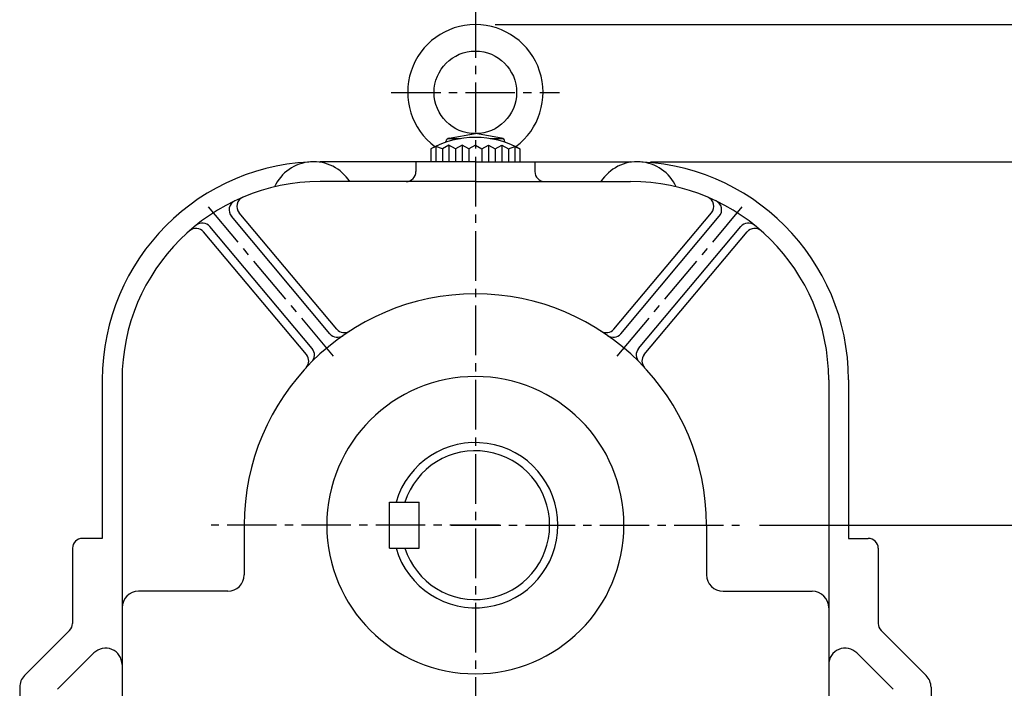
# Model space of a CAD drawing. Extents: x 10 to 1285, y 9 to 923.
# Drawn here: x 822 to 1120, y 517 to 719 of the extents above; entities that cross this region are included whole.
import ezdxf

# ---------------------------------------------------------------- set-up
doc = ezdxf.new("R2010")
doc.units = 0
doc.header["$LTSCALE"] = 20
doc.header["$MEASUREMENT"] = 0
doc.linetypes.add('CENTER2', pattern=[1.125, 0.75, -0.125, 0.125, -0.125])
doc.layers.get('0').update_dxf_attribs({"color": 92, "linetype": 'CONTINUOUS'})
doc.layers.get('DEFPOINTS').update_dxf_attribs({"linetype": 'CONTINUOUS'})
for name, color, linetype in [('3', 3, 'CONTINUOUS'), ('CEN', 1, 'CENTER2'), ('DIM', 2, 'CONTINUOUS')]:
    doc.layers.add(name, color=color, linetype=linetype)
doc.styles.add('ROMANS', font='ROMANS.shx')
doc.styles.get("Standard").update_dxf_attribs({"font": 'romans.shx'})
doc.dimstyles.get("Standard").update_dxf_attribs({"dimtxt": 0.18, "dimasz": 0.18, "dimexe": 0.18, "dimexo": 0.0625, "dimgap": 0.09, "dimtad": 0, "dimtih": 1, "dimtoh": 1, "dimdec": 4, "dimzin": 0, "dimtxsty": 'STANDARD', "dimcen": 0.09, "dimazin": 3, "dimtfac": 1, "dimtdec": 4, "dimtofl": 0, "dimtmove": 0, "dimatfit": 3, "dimtolj": 1, "dimtzin": 0})

# ---------------------------------------------------------------- blocks, each defined once
blk = doc.blocks.new('*D15')
at = {"color": 2, "linetype": 'BYBLOCK'}
for p, q in [((965.77, 717.43), (1233.77, 717.43)), ((1227.77, 708.43), (1227.77, 402.93)), ((1203.77, 393.93), (1233.77, 393.93))]:
    blk.add_line(p, q, dxfattribs=at)
for points in [[(1226.27, 708.43), (1229.27, 708.43), (1227.77, 717.43)], [(1226.27, 402.93), (1229.27, 402.93), (1227.77, 393.93)]]:
    blk.add_solid(points, dxfattribs=at)
at = {"layer": 'DEFPOINTS', "color": 0, "linetype": 'BYBLOCK'}
for p in [(959.77, 717.43), (1197.77, 393.93), (1227.77, 393.93)]:
    blk.add_point(p, dxfattribs=at)
at = {"color": 4, "linetype": 'BYBLOCK', "insert": (1218.17, 555.68), "char_height": 10.8, "attachment_point": 5, "rotation": 90, "style": 'ROMANS'}
blk.add_mtext('\\A1;324', dxfattribs=at)
blk = doc.blocks.new('*D14')
at = {"color": 2, "linetype": 'BYBLOCK'}
for p, q in [((1012.77, 675.93), (1203.77, 675.93)), ((1197.77, 402.93), (1197.77, 666.93)), ((1173.77, 393.93), (1203.77, 393.93))]:
    blk.add_line(p, q, dxfattribs=at)
for points in [[(1196.27, 666.93), (1199.27, 666.93), (1197.77, 675.93)], [(1196.27, 402.93), (1199.27, 402.93), (1197.77, 393.93)]]:
    blk.add_solid(points, dxfattribs=at)
at = {"layer": 'DEFPOINTS', "color": 0, "linetype": 'BYBLOCK'}
for p in [(1006.77, 675.93), (1197.77, 675.93), (1167.77, 393.93)]:
    blk.add_point(p, dxfattribs=at)
at = {"color": 4, "linetype": 'BYBLOCK', "insert": (1188.17, 534.93), "char_height": 10.8, "attachment_point": 5, "rotation": 90, "style": 'ROMANS'}
blk.add_mtext('\\A1;282', dxfattribs=at)
blk = doc.blocks.new('*D13')
at = {"color": 2, "linetype": 'BYBLOCK'}
for p, q in [((1045.77, 565.93), (1173.77, 565.93)), ((1167.77, 402.93), (1167.77, 556.93)), ((1143.77, 393.93), (1173.77, 393.93))]:
    blk.add_line(p, q, dxfattribs=at)
for points in [[(1166.27, 556.93), (1169.27, 556.93), (1167.77, 565.93)], [(1166.27, 402.93), (1169.27, 402.93), (1167.77, 393.93)]]:
    blk.add_solid(points, dxfattribs=at)
at = {"layer": 'DEFPOINTS', "color": 0, "linetype": 'BYBLOCK'}
for p in [(1039.77, 565.93), (1167.77, 565.93), (1137.77, 393.93)]:
    blk.add_point(p, dxfattribs=at)
at = {"color": 4, "linetype": 'BYBLOCK', "insert": (1158.17, 470.21), "char_height": 10.8, "attachment_point": 5, "rotation": 90, "style": 'ROMANS'}
blk.add_mtext('\\A1;172', dxfattribs=at)

msp = doc.modelspace()

# ---------------------------------------------------------------- linework, layer by layer
at = {"layer": '3'}
for p, q in [((951.44134, 682.93409), (955.28044, 682.93409)), ((951.83704, 683.07658), (959.77008, 684.43409)), ((967.70312, 683.07658), (959.77008, 684.43409)), ((964.25972, 682.93409), (968.09883, 682.93409)), ((947.77008, 680.5331), (946.27008, 679.86326)), ((949.77008, 679.86326), (947.77008, 680.5331)), ((951.77008, 680.93409), (949.77008, 679.86326)), ((950.8108, 681.83632), (950.85768, 682.10215)), ((953.77008, 679.86326), (951.77008, 680.93409)), ((955.77008, 680.93409), (953.77008, 679.86326)), ((957.77008, 679.86326), (955.77008, 680.93409)), ((959.77008, 680.93409), (957.77008, 679.86326)), ((959.77008, 680.93409), (961.77008, 679.86326)), ((961.77008, 679.86326), (963.77008, 680.93409)), ((963.77008, 680.93409), (965.77008, 679.86326)), ((965.77008, 679.86326), (967.77008, 680.93409)), ((967.77008, 680.93409), (969.77008, 679.86326)), ((968.72936, 681.83632), (968.68249, 682.10215)), ((969.77008, 679.86326), (971.77008, 680.5331)), ((971.77008, 680.5331), (973.27008, 679.86326)), ((946.27008, 679.86326), (946.27008, 675.93409)), ((973.27008, 679.86326), (973.27008, 675.93409)), ((959.77008, 675.93409), (912.77008, 675.93409)), ((959.77008, 675.93409), (1006.77008, 675.93409)), ((959.77008, 669.93409), (912.77008, 669.93409)), ((959.77008, 669.93409), (1006.77008, 669.93409)), ((915.71412, 623.88297), (885.88601, 659.43074)), ((917.80083, 625.28544), (888.25444, 660.49746)), ((1001.73933, 625.28544), (1031.28573, 660.49746)), ((1003.82604, 623.88297), (1033.65416, 659.43074)), ((910.35181, 619.38346), (879.37341, 656.30208)), ((1009.18835, 619.38346), (1040.16676, 656.30208)), ((908.6083, 617.57199), (877.4591, 654.69415)), ((1010.93186, 617.57199), (1042.08106, 654.69415)), ((846.77008, 609.93409), (846.77008, 561.93409)), ((852.77008, 609.93409), (852.77008, 462.93409)), ((1066.77008, 609.93409), (1066.77008, 462.93409)), ((1072.77008, 609.93409), (1072.77008, 561.93409)), ((933.77008, 558.93409), (933.77008, 572.93409)), ((942.77008, 558.93409), (942.77008, 572.93409)), ((889.77008, 565.93409), (889.77008, 550.93409)), ((1029.77008, 565.93409), (1029.77008, 550.93409)), ((846.77008, 561.93409), (840.77008, 561.93409)), ((1072.77008, 561.93409), (1078.77008, 561.93409)), ((837.77008, 558.93409), (837.77008, 536.17673)), ((1081.77008, 558.93409), (1081.77008, 536.17673)), ((836.8914, 534.05541), (823.23455, 520.39856)), ((1082.64876, 534.05541), (1096.30562, 520.39856)), ((844.23455, 527.25642), (833.23455, 516.25642)), ((1075.30562, 527.25642), (1086.30562, 516.25642)), ((821.77008, 516.86302), (821.77008, 393.93409)), ((1097.77008, 516.86302), (1097.77008, 393.93409))]:
    msp.add_line(p, q, dxfattribs=at)
at = {"layer": '3', "color": 1}
for p, q in [((947.77008, 680.5331), (947.77008, 675.93409)), ((951.77008, 680.93409), (951.77008, 675.93409)), ((955.77008, 680.93409), (955.77008, 675.93409)), ((963.77008, 680.93409), (963.77008, 675.93409)), ((967.77008, 680.93409), (967.77008, 675.93409)), ((971.77008, 680.5331), (971.77008, 675.93409))]:
    msp.add_line(p, q, dxfattribs=at)
at = {"layer": '3', "color": 3}
for p, q in [((949.77008, 679.86326), (949.77008, 675.93409)), ((953.77008, 679.86326), (953.77008, 675.93409)), ((957.77008, 679.86326), (957.77008, 675.93409)), ((961.77008, 679.86326), (961.77008, 675.93409)), ((965.77008, 679.86326), (965.77008, 675.93409)), ((969.77008, 679.86326), (969.77008, 675.93409)), ((941.77008, 675.93409), (941.77008, 672.93409)), ((977.77008, 675.93409), (977.77008, 672.93409)), ((933.77008, 572.93409), (942.77008, 572.93409)), ((933.77008, 558.93409), (942.77008, 558.93409)), ((884.77008, 545.93409), (857.77008, 545.93409)), ((1034.77008, 545.93409), (1061.77008, 545.93409))]:
    msp.add_line(p, q, dxfattribs=at)
at = {"layer": '3'}
msp.add_circle((959.77008, 696.93409), 12.5, dxfattribs=at)
for centre, radius, start, end in [((959.77008, 696.93409), 20.5, 306.7118566, 233.2881434), ((959.77008, 655.00631), 28.28636, 61.4932755, 118.5067245), ((952.03945, 681.89377), 1.2, 99.7104757, 170), ((967.50072, 681.89377), 1.2, 10, 80.2895243), ((912.77008, 609.93409), 66, 90, 180), ((910.77008, 662.93409), 13, 32.5789704, 155.5355741), ((1008.77008, 662.93409), 13, 24.4644259, 147.4210296), ((1006.77008, 609.93409), 66, 0, 90), ((912.77008, 609.93409), 60, 90, 180), ((1006.77008, 609.93409), 60, 0, 90), ((890.55257, 662.42583), 3, 112.9408686, 220), ((1028.98759, 662.42583), 3, 320, 67.0591314), ((888.18414, 661.3591), 3, 115.5521418, 220), ((1031.35602, 661.3591), 3, 320, 64.4478582), ((877.07527, 654.37372), 3, 40, 128.7721339), ((1042.46489, 654.37372), 3, 51.2278661, 140), ((875.16097, 652.76579), 3, 40, 131.2853084), ((1044.3792, 652.76579), 3, 48.7146916, 140), ((959.77008, 565.93409), 70, 90, 180), ((959.77008, 565.93409), 70, 0, 90), ((918.01226, 625.81133), 3, 220, 304.8915555), ((920.09897, 627.2138), 3, 220, 302.9181183), ((999.4412, 627.2138), 3, 237.0818817, 320), ((1001.52791, 625.81133), 3, 235.1084445, 320), ((906.31017, 615.64362), 3, 317.0818817, 40), ((908.05368, 617.45509), 3, 315.1084445, 40), ((1011.48648, 617.45509), 3, 140, 224.8915555), ((1013.23, 615.64362), 3, 140, 222.9181183), ((959.77008, 565.93409), 45, 90, 270), ((959.77008, 565.93409), 45, 270, 90), ((959.77008, 565.93409), 25, 196.2602047, 163.7397953), ((959.77008, 565.93409), 22.5, 198.126204, 161.873796), ((840.77008, 558.93409), 3, 90, 180), ((1078.77008, 558.93409), 3, 0, 90), ((884.77008, 550.93409), 5, 270, 0), ((1034.77008, 550.93409), 5, 180, 270), ((857.77008, 540.93409), 5, 90, 180), ((1061.77008, 540.93409), 5, 0, 90), ((834.77008, 536.17673), 3, 315, 0), ((1084.77008, 536.17673), 3, 180, 225), ((847.77008, 523.72089), 5, 0, 135), ((1071.77008, 523.72089), 5, 45, 180), ((826.77008, 516.86302), 5, 135, 180), ((1092.77008, 516.86302), 5, 0, 45)]:
    msp.add_arc(centre, radius, start, end, dxfattribs=at)
at = {"layer": '3', "color": 3}
for centre, start, end in [((938.77008, 672.93409), 270, 0), ((980.77008, 672.93409), 180, 270)]:
    msp.add_arc(centre, 3, start, end, dxfattribs=at)
at = {"layer": 'CEN'}
for p, q in [((959.77008, 722.43409), (959.77008, 388.93409)), ((934.27008, 696.93409), (985.27008, 696.93409)), ((916.82057, 617.11932), (878.92763, 662.27838)), ((1002.71959, 617.11932), (1040.61254, 662.27838)), ((967.08607, 565.93409), (879.77008, 565.93409)), ((952.45409, 565.93409), (1039.77008, 565.93409))]:
    msp.add_line(p, q, dxfattribs=at)

# ---------------------------------------------------------------- dimensions: what is measured, and where the dimension line sits
at = {"layer": 'DIM'}
for base, p1, p2, text, picture, middle in [((1227.77008, 393.93409), (959.77008, 717.43409), (1197.77008, 393.93409), '324', '*D15', (1218.17008, 555.68409)), ((1197.77008, 675.93409), (1167.77008, 393.93409), (1006.77008, 675.93409), '282', '*D14', (1188.17008, 534.93409))]:
    dim = msp.add_linear_dim(base=base, p1=p1, p2=p2, angle=90, text=text, dimstyle='STANDARD', override={"dimscale": 60, "dimasz": 0.15, "dimexe": 0.1, "dimexo": 0.1, "dimgap": 0.07, "dimtad": 1, "dimtih": 0, "dimtxsty": 'ROMANS', "dimclrd": 2, "dimclre": 2, "dimclrt": 4, "dimtix": 1, "dimtofl": 1}, dxfattribs=at)
    dim.commit()
    dim.dimension.update_dxf_attribs({"geometry": picture, "text_midpoint": middle})
dim = msp.add_linear_dim(base=(1167.77008, 565.93409), p1=(1137.77008, 393.93409), p2=(1039.77008, 565.93409), angle=90, text='172', dimstyle='STANDARD', override={"dimscale": 60, "dimasz": 0.15, "dimexe": 0.1, "dimexo": 0.1, "dimgap": 0.07, "dimtad": 1, "dimtih": 0, "dimtxsty": 'ROMANS', "dimclrd": 2, "dimclre": 2, "dimclrt": 4, "dimtix": 1, "dimtofl": 1}, dxfattribs=at)
dim.commit()
dim.dimension.update_dxf_attribs({"geometry": '*D13', "text_midpoint": (1167.77008, 470.211), "dimtype": 128})

doc.saveas('drawing.dxf')
